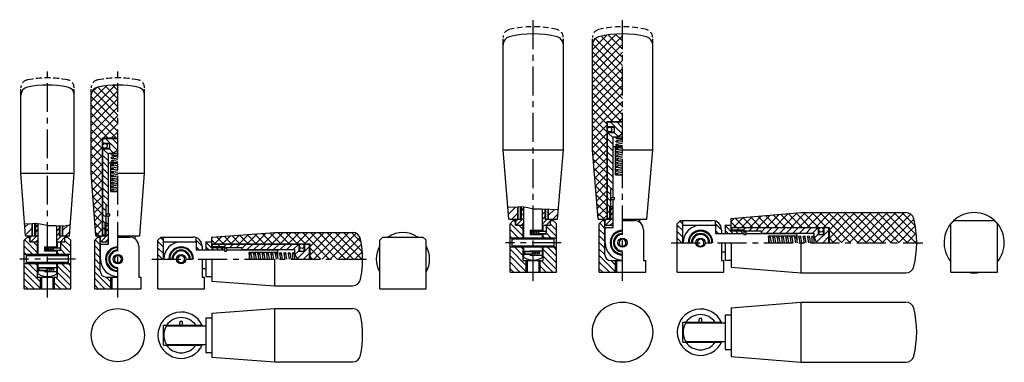
# Model space of a CAD drawing. Extents: x -91 to 333, y 53 to 201.
import ezdxf

# ---------------------------------------------------------------- set-up
doc = ezdxf.new("R2010")
doc.units = 0
doc.header["$LTSCALE"] = 10
doc.linetypes.add('CENTER', pattern=[2, 1.25, -0.25, 0.25, -0.25])
doc.linetypes.add('HIDDEN', pattern=[0.375, 0.25, -0.125])
doc.layers.get('0').update_dxf_attribs({"linetype": 'CONTINUOUS'})

# ---------------------------------------------------------------- blocks, each defined once
blk = doc.blocks.new('*X0')
at = {"color": 0}
for p, q in [((-124.568915, 6.24584), (-123.172271, 7.642484)), ((-124.325085, 2.954136), (-121.397667, 5.881554)), ((-108.197667, 4.939418), (-105.94153, 7.195555)), ((-107.017555, 2.583997), (-105.160076, 4.441475))]:
    blk.add_line(p, q, dxfattribs=at)
blk = doc.blocks.new('*X1')
at = {"color": 0}
for p, q in [((-116.311098, 0.345586), (-116.935712, 0.9702)), ((-115.042566, -6.5798), (-118.711098, -2.911268)), ((-113.011098, -5.782841), (-118.537619, -0.256321)), ((-113.011098, -2.954414), (-114.885712, -1.0798)), ((-98.711098, -5.940706), (-103.011098, -1.640706)), ((-98.711098, -3.112279), (-101.211098, -0.612279)), ((-117.870993, -6.5798), (-118.711098, -5.739696)), ((-103.728858, -6.5798), (-104.411098, -5.89756)), ((-100.900431, -6.5798), (-103.011098, -4.469133)), ((-111.711098, -18.39655), (-118.711098, -11.39655)), ((-113.011098, -14.268123), (-116.69942, -10.5798)), ((-113.011098, -11.439696), (-113.870993, -10.5798)), ((-98.711098, -17.254414), (-104.411098, -11.554414)), ((-98.711098, -14.425987), (-102.557285, -10.5798)), ((-98.711098, -11.59756), (-99.728858, -10.5798)), ((-111.711098, -21.224977), (-118.711098, -14.224977)), ((-100.292566, -21.3298), (-105.292566, -16.3298)), ((-98.711098, -20.082841), (-104.411098, -14.382841)), ((-114.434702, -21.3298), (-118.711098, -17.053404)), ((-117.263129, -21.3298), (-118.711098, -19.881831)), ((-103.120993, -21.3298), (-105.711098, -18.739696))]:
    blk.add_line(p, q, dxfattribs=at)
blk = doc.blocks.new('*X2')
at = {"color": 0}
for p, q in [((-68.301101, 0.41885), (-68.852451, 0.9702)), ((-68.301101, -5.238004), (-70.701101, -2.838004)), ((-68.301101, -2.409577), (-70.49099, -0.219688)), ((-68.301101, -8.066431), (-70.701101, -5.666431)), ((-68.301101, -10.894858), (-70.701101, -8.494858)), ((-68.301101, -13.723285), (-70.701101, -11.323285)), ((-63.701101, -21.151712), (-70.701101, -14.151712)), ((-63.701101, -18.323285), (-65.694586, -16.3298)), ((-66.351441, -21.3298), (-70.701101, -16.98014)), ((-69.179868, -21.3298), (-70.701101, -19.808567))]:
    blk.add_line(p, q, dxfattribs=at)
blk = doc.blocks.new('*X3')
at = {"color": 0}
for p, q in [((-23.398538, 12.084829), (-25.798538, 14.484829)), ((-23.398538, 14.913256), (-24.642657, 16.157375)), ((-6.770331, 12.427186), (-9.53196, 15.188814)), ((-23.398538, 9.256402), (-25.798538, 11.656402)), ((-23.822057, 6.851495), (-25.798538, 8.827975)), ((-8.023068, 10.851495), (-9.298538, 12.126965))]:
    blk.add_line(p, q, dxfattribs=at)
blk = doc.blocks.new('*X4')
at = {"color": 0}
for p, q in [((-13.362732, 47.303858), (-18.505494, 52.44662)), ((-13.176098, 49.945651), (-15.677067, 52.44662)), ((-19.333921, 50.44662), (-19.676098, 50.788797)), ((-17.276098, 45.56037), (-19.662348, 47.94662)), ((-15.155883, 46.268581), (-16.833921, 47.94662)), ((-17.276098, 42.731942), (-19.676098, 45.131942)), ((-17.276098, 39.903515), (-19.676098, 42.303515)), ((-17.276098, 37.075088), (-19.676098, 39.475088)), ((-17.276098, 34.246661), (-19.676098, 36.646661)), ((-17.276098, 31.418234), (-19.676098, 33.818234)), ((-17.276098, 28.589807), (-19.676098, 30.989807)), ((-17.276098, 25.76138), (-19.676098, 28.16138)), ((-17.789765, 23.44662), (-19.676098, 25.332953)), ((-18.276098, 21.104525), (-19.676098, 22.504525)), ((-18.276098, 18.276098), (-19.676098, 19.676098)), ((-18.676098, 15.847671), (-19.676098, 16.847671)), ((-18.676098, 13.019244), (-19.676098, 14.019244)), ((-18.931901, 10.44662), (-19.676098, 11.190817))]:
    blk.add_line(p, q, dxfattribs=at)
blk = doc.blocks.new('*X5')
at = {"color": 0}
for p, q in [((-65.50549, 6.619402), (-64.40549, 7.719402)), ((-65.50549, 4.498081), (-64.40549, 5.598081)), ((-67.90549, 2.098081), (-67.322967, 2.680605)), ((-67.801646, 0.080605), (-64.40549, 3.476761)), ((-65.680326, 0.080605), (-64.40549, 1.355441))]:
    blk.add_line(p, q, dxfattribs=at)
blk = doc.blocks.new('*X6')
at = {"color": 0}
for p, q in [((-111.437034, 5.235585), (-110.337034, 6.335585)), ((-102.337034, 3.728983), (-101.237034, 4.828983)), ((-113.837034, 0.714264), (-113.031099, 1.5202)), ((-113.509778, -1.0798), (-110.337034, 2.092944)), ((-111.437034, 3.114264), (-110.337034, 4.214264)), ((-102.337034, 1.607663), (-101.237034, 2.707663)), ((-102.337034, -0.513658), (-100.303177, 1.5202)), ((-100.781856, -1.0798), (-98.837034, 0.865022)), ((-111.388458, -1.0798), (-110.337034, -0.028376))]:
    blk.add_line(p, q, dxfattribs=at)
blk = doc.blocks.new('*X7')
at = {"color": 0}
for p, q in [((-127.433771, -56.723093), (-124.553627, -53.842949)), ((-110.155378, -57.12237), (-107.789101, -54.756092)), ((-126.038944, -58.8638), (-123.355378, -56.180234)), ((-108.361275, -58.8638), (-106.063933, -56.566459))]:
    blk.add_line(p, q, dxfattribs=at)
blk = doc.blocks.new('*X8')
at = {"color": 0}
for p, q in [((-23.927931, 170.526434), (-13.531373, 180.922992)), ((-23.927931, 174.061967), (-17.321155, 180.668743)), ((-23.927931, 166.9909), (-12.427931, 178.4909)), ((-23.740527, 177.784906), (-21.557847, 179.967585)), ((-12.427931, 167.991423), (-23.212248, 178.77574)), ((-12.427931, 171.526957), (-21.008732, 180.107758)), ((-12.427931, 175.062491), (-17.959464, 180.594024)), ((-12.427931, 178.598025), (-14.708441, 180.878535)), ((-12.427931, 164.455889), (-23.927931, 175.955889)), ((-23.927931, 163.455366), (-12.427931, 174.955366)), ((-12.427931, 160.920355), (-23.927931, 172.420355)), ((-23.927931, 159.919832), (-12.427931, 171.419832)), ((-13.179683, 158.136573), (-23.927931, 168.884821)), ((-23.927931, 156.384298), (-12.427931, 167.884298)), ((-16.715217, 158.136573), (-23.927931, 165.349287)), ((-19.027931, 156.913754), (-23.927931, 161.813754)), ((-18.640122, 158.136573), (-12.427931, 164.348764)), ((-19.027931, 153.37822), (-23.927931, 158.27822)), ((-23.927931, 152.848764), (-19.027931, 157.748764)), ((-15.104589, 158.136573), (-12.427931, 160.81323)), ((-19.027931, 149.842686), (-23.927931, 154.742686)), ((-23.927931, 149.31323), (-19.027931, 154.21323)), ((-19.027931, 146.307152), (-23.927931, 151.207152)), ((-23.927931, 145.777696), (-19.027931, 150.677696)), ((-19.027931, 142.771618), (-23.927931, 147.671618)), ((-23.880041, 142.290053), (-19.027931, 147.142162)), ((-19.027931, 139.236084), (-23.927931, 144.136084)), ((-19.027931, 135.70055), (-23.741049, 140.413668)), ((-23.636211, 138.998349), (-19.027931, 143.606628)), ((-19.027931, 132.165016), (-23.458207, 136.595292)), ((-23.392381, 135.706645), (-19.027931, 140.071095)), ((-23.148551, 132.414941), (-19.027931, 136.535561)), ((-19.027931, 128.629482), (-23.175364, 132.776915)), ((-22.904721, 129.123237), (-19.027931, 133.000027)), ((-19.027931, 125.093948), (-22.892521, 128.958538)), ((-22.660891, 125.831533), (-19.027931, 129.464493)), ((-19.027931, 121.558415), (-22.609679, 125.140162)), ((-22.417061, 122.539829), (-19.027931, 125.928959)), ((-19.027931, 118.022881), (-22.326836, 121.321785)), ((-22.173231, 119.248125), (-19.027931, 122.393425)), ((-21.929401, 115.956421), (-19.027931, 118.857891)), ((-20.477157, 115.936573), (-22.043993, 117.503409))]:
    blk.add_line(p, q, dxfattribs=at)
blk = doc.blocks.new('*X9')
at = {"color": 0}
for p, q in [((-8.376309, 133.045047), (-7.894474, 133.526883)), ((-6.747504, 130.491191), (-8.376309, 132.119996)), ((-7.394631, 130.491191), (-4.076097, 133.809725)), ((-3.21197, 130.491191), (-6.361235, 133.640456)), ((-3.859097, 130.491191), (-0.25772, 134.092568)), ((0.323563, 130.491191), (-3.069531, 133.884286)), ((-0.323563, 130.491191), (3.560656, 134.375411)), ((3.859097, 130.491191), (0.222173, 134.128116)), ((3.21197, 130.491191), (7.379033, 134.658253)), ((7.394631, 130.491191), (3.513877, 134.371946)), ((6.747504, 130.491191), (11.197409, 134.941096)), ((10.930165, 130.491191), (6.805581, 134.615775)), ((14.465699, 130.491191), (10.097285, 134.859605)), ((10.283038, 130.491191), (15.015786, 135.223939)), ((18.001233, 130.491191), (13.388989, 135.103435)), ((13.818572, 130.491191), (18.818572, 135.491191)), ((21.536767, 130.491191), (16.680693, 135.347265)), ((17.354106, 130.491191), (22.354106, 135.491191)), ((25.072301, 130.491191), (20.072301, 135.491191)), ((20.88964, 130.491191), (25.88964, 135.491191)), ((28.507835, 130.591191), (23.607835, 135.491191)), ((24.425174, 130.491191), (29.425174, 135.491191)), ((32.043369, 130.591191), (27.143369, 135.491191)), ((27.960708, 130.491191), (32.960708, 135.491191)), ((42.178903, 123.991191), (30.678903, 135.491191)), ((31.596242, 130.591191), (36.496242, 135.491191)), ((33.823691, 129.283106), (40.031776, 135.491191)), ((33.823691, 125.747573), (43.56731, 135.491191)), ((45.714436, 123.991191), (34.214436, 135.491191)), ((35.602843, 123.991191), (47.102843, 135.491191)), ((49.24997, 123.991191), (37.74997, 135.491191)), ((39.138377, 123.991191), (50.638377, 135.491191)), ((52.785504, 123.991191), (41.285504, 135.491191)), ((42.673911, 123.991191), (53.838091, 135.155371)), ((56.321038, 123.991191), (44.821038, 135.491191)), ((46.209445, 123.991191), (55.567776, 133.349522)), ((56.497692, 127.350072), (48.356572, 135.491191)), ((56.012111, 131.371186), (51.892106, 135.491191)), ((38.643369, 123.991191), (33.823691, 128.810869)), ((49.744979, 123.991191), (56.162069, 130.408281)), ((35.107835, 123.991191), (33.823691, 125.275335)), ((53.280513, 123.991191), (56.507412, 127.21809))]:
    blk.add_line(p, q, dxfattribs=at)
blk = doc.blocks.new('*X10')
at = {"color": 0}
for p, q in [((171.950793, 203.770598), (182.180183, 213.999988)), ((171.950793, 207.306132), (178.20401, 213.559349)), ((171.950793, 200.235064), (184.950793, 213.235064)), ((184.950793, 203.957937), (175.799218, 213.109511)), ((184.950793, 207.493471), (178.795666, 213.648598)), ((184.950793, 211.029004), (181.992282, 213.987515)), ((171.950793, 196.69953), (184.950793, 209.69953)), ((184.950793, 196.886869), (171.97659, 209.861072)), ((172.665481, 211.556354), (173.331351, 212.222224)), ((184.950793, 200.422403), (173.230598, 212.142597)), ((184.950793, 193.351335), (171.950793, 206.351335)), ((171.950793, 193.163996), (184.950793, 206.163996)), ((184.950793, 189.815801), (171.950793, 202.815801)), ((171.950793, 189.628463), (184.950793, 202.628463)), ((184.950793, 186.280267), (171.950793, 199.280267)), ((171.950793, 186.092929), (184.950793, 199.092929)), ((184.950793, 182.744733), (171.950793, 195.744733)), ((171.950793, 182.557395), (184.950793, 195.557395)), ((184.950793, 179.209199), (171.950793, 192.209199)), ((171.950793, 179.021861), (184.950793, 192.021861)), ((184.335636, 176.288822), (171.950793, 188.673665)), ((171.950793, 175.486327), (184.950793, 188.486327)), ((180.800102, 176.288822), (171.950793, 185.138131)), ((171.950793, 171.950793), (184.950793, 184.950793)), ((178.350793, 175.202598), (171.950793, 181.602598)), ((179.824356, 176.288822), (184.950793, 181.415259)), ((178.350793, 171.667064), (171.950793, 178.067064)), ((171.950793, 168.415259), (178.350793, 174.815259)), ((178.350793, 168.13153), (171.950793, 174.53153)), ((183.35989, 176.288822), (184.950793, 177.879725)), ((171.950793, 164.879725), (178.350793, 171.279725)), ((178.350793, 164.595996), (171.950793, 170.995996)), ((178.350793, 161.060462), (171.950793, 167.460462)), ((172.161918, 161.555317), (178.350793, 167.744191)), ((178.350793, 157.524928), (171.965692, 163.910029)), ((172.433883, 158.291747), (178.350793, 164.208657)), ((178.350793, 153.989394), (172.287105, 160.053082)), ((172.705847, 155.028177), (178.350793, 160.673123)), ((172.977811, 151.764607), (178.350793, 157.13759)), ((178.350793, 150.45386), (172.608517, 156.196136)), ((173.249775, 148.501038), (178.350793, 153.602056)), ((178.350793, 146.918326), (172.929929, 152.33919)), ((173.521739, 145.237468), (178.350793, 150.066522)), ((178.350793, 143.382792), (173.251341, 148.482244)), ((178.350793, 139.847259), (173.572753, 144.625298)), ((173.793703, 141.973898), (178.350793, 146.530988)), ((178.350793, 136.311725), (173.894166, 140.768352)), ((174.065667, 138.710328), (178.350793, 142.995454)), ((177.038162, 134.088822), (174.215578, 136.911406)), ((174.337632, 135.446759), (178.350793, 139.45992)), ((176.515229, 134.088822), (178.350793, 135.924386))]:
    blk.add_line(p, q, dxfattribs=at)
blk = doc.blocks.new('*X11')
at = {"color": 0}
for p, q in [((196.367217, 161.011878), (197.827901, 162.472562)), ((197.341711, 158.450838), (201.684847, 162.793974)), ((202.17362, 158.450838), (198.126974, 162.497484)), ((200.877245, 158.450838), (205.541793, 163.115386)), ((205.709154, 158.450838), (201.390544, 162.769449)), ((204.412779, 158.450838), (209.398739, 163.436798)), ((209.244688, 158.450838), (204.654113, 163.041413)), ((212.780222, 158.450838), (207.917683, 163.313377)), ((207.948313, 158.450838), (213.255685, 163.75821)), ((216.315756, 158.450838), (211.181253, 163.585341)), ((211.483847, 158.450838), (217.112631, 164.079623)), ((219.85129, 158.450838), (214.444823, 163.857305)), ((215.019381, 158.450838), (220.969577, 164.401035)), ((223.386824, 158.450838), (217.708392, 164.129269)), ((218.554914, 158.450838), (224.826523, 164.722447)), ((226.922358, 158.450838), (220.971962, 164.401234)), ((222.090448, 158.450838), (228.490448, 164.850838)), ((230.457892, 158.450838), (224.235532, 164.673198)), ((225.625982, 158.450838), (232.025982, 164.850838)), ((233.993425, 158.450838), (227.593425, 164.850838)), ((229.161516, 158.450838), (235.561516, 164.850838)), ((237.528959, 158.450838), (231.128959, 164.850838)), ((232.69705, 158.450838), (239.09705, 164.850838)), ((247.664493, 151.850838), (234.664493, 164.850838)), ((236.232584, 158.450838), (242.632584, 164.850838)), ((251.200027, 151.850838), (238.200027, 164.850838)), ((238.567217, 157.249937), (246.168118, 164.850838)), ((238.567217, 153.714403), (249.703652, 164.850838)), ((240.239186, 151.850838), (253.239186, 164.850838)), ((254.735561, 151.850838), (241.735561, 164.850838)), ((243.77472, 151.850838), (256.77472, 164.850838)), ((258.271095, 151.850838), (245.271095, 164.850838)), ((247.310254, 151.850838), (260.310254, 164.850838)), ((261.806629, 151.850838), (248.806629, 164.850838)), ((250.845787, 151.850838), (263.845787, 164.850838)), ((265.342163, 151.850838), (252.342163, 164.850838)), ((254.381321, 151.850838), (267.381321, 164.850838)), ((268.877697, 151.850838), (255.877697, 164.850838)), ((257.916855, 151.850838), (270.916855, 164.850838)), ((272.413231, 151.850838), (259.413231, 164.850838)), ((261.452389, 151.850838), (273.779147, 164.177596)), ((275.948765, 151.850838), (262.948765, 164.850838)), ((264.987923, 151.850838), (275.155171, 162.018086)), ((276.245799, 155.089337), (266.484298, 164.850838)), ((275.752232, 159.118439), (270.019832, 164.850838)), ((198.638086, 158.450838), (196.367217, 160.721707)), ((244.128959, 151.850838), (238.567217, 157.41258)), ((268.523457, 151.850838), (275.757875, 159.085256)), ((240.593425, 151.850838), (238.567217, 153.877047)), ((272.058991, 151.850838), (276.171272, 155.963119)), ((275.594525, 151.850838), (276.360435, 152.616748))]:
    blk.add_line(p, q, dxfattribs=at)

msp = doc.modelspace()

# ---------------------------------------------------------------- linework, layer by layer
at = {"linetype": 'CENTER'}
for p, q in [((130.189154, 88.154411), (130.189154, 200.879239)), ((168.6912, 88.154411), (168.6912, 200.879239)), ((-79.190656, 81.050411), (-79.190656, 179.669675)), ((-48.868158, 81.050411), (-48.868158, 179.669675)), ((142.189154, 104.6402), (118.189154, 104.6402)), ((189.687347, 104.6402), (298.214703, 104.6402)), ((-67.190656, 97.5362), (-91.190656, 97.5362)), ((-34.204565, 97.5362), (58.926499, 97.5362))]:
    msp.add_line(p, q, dxfattribs=at)
at = {"linetype": 'HIDDEN'}
for p, q in [((117.189154, 190.088289), (117.189154, 193.188289)), ((143.189154, 190.08829), (143.189154, 193.188289)), ((155.6912, 190.088289), (155.6912, 193.188289)), ((181.6912, 190.088289), (181.6912, 193.188289)), ((-90.690656, 168.354617), (-90.690656, 171.454617)), ((-67.690656, 168.354617), (-67.690656, 171.454617)), ((-60.368158, 168.354617), (-60.368158, 171.454617)), ((-37.368158, 168.354617), (-37.368158, 171.454617))]:
    msp.add_line(p, q, dxfattribs=at)
for p, q in [((117.189154, 144.7402), (117.189154, 190.088289)), ((143.189154, 144.7402), (143.189154, 190.088289)), ((155.6912, 144.7402), (155.6912, 190.088289)), ((181.6912, 144.7402), (181.6912, 190.088289)), ((-90.690656, 134.6362), (-90.690656, 168.354617)), ((-67.690656, 134.6362), (-67.690656, 168.354617)), ((-60.368158, 134.6362), (-60.368158, 168.354617)), ((-37.368158, 134.6362), (-37.368158, 168.354617)), ((162.0912, 156.9402), (168.6912, 156.9402)), ((162.0912, 114.7402), (162.0912, 156.9402)), ((162.1912, 156.2402), (162.6912, 156.7402)), ((162.1912, 154.7402), (162.1912, 156.2402)), ((162.1912, 154.7402), (165.1912, 154.7402)), ((162.6912, 156.7402), (168.6912, 156.7402)), ((163.0912, 154.4902), (165.1912, 154.4902)), ((165.1912, 152.2402), (165.1912, 154.7402)), ((-55.468158, 107.6362), (-55.468158, 149.8362)), ((-55.468158, 149.8362), (-48.868158, 149.8362)), ((-55.368158, 149.1362), (-54.868158, 149.6362)), ((-55.368158, 147.6362), (-55.368158, 149.1362)), ((-54.868158, 149.6362), (-48.868158, 149.6362)), ((162.1912, 152.2402), (165.1912, 152.2402)), ((162.1912, 114.7402), (162.1912, 152.2402)), ((163.0912, 152.4902), (165.1912, 152.4902)), ((164.5912, 127.7402), (164.5912, 150.3402)), ((164.5912, 150.3402), (168.6912, 150.3402)), ((166.134078, 148.770371), (168.6912, 149.171337)), ((166.196042, 149.5402), (168.6912, 149.5402)), ((166.326967, 150.3402), (168.6912, 151.705191)), ((-55.368158, 147.6362), (-52.368158, 147.6362)), ((-55.368158, 107.6362), (-55.368158, 145.1362)), ((-55.368158, 145.1362), (-52.368158, 145.1362)), ((-54.468158, 147.3862), (-52.368158, 147.3862)), ((-54.468158, 145.3862), (-52.368158, 145.3862)), ((-52.368158, 145.1362), (-52.368158, 147.6362)), ((-51.232392, 143.2362), (-48.868158, 144.601191)), ((119.689154, 114.7402), (117.189154, 144.7402)), ((117.189154, 144.7402), (143.189154, 144.7402)), ((140.689154, 114.7402), (143.189154, 144.7402)), ((158.1912, 114.7402), (155.6912, 144.7402)), ((164.6912, 124.1402), (164.6912, 146.1902)), ((164.6912, 146.1902), (168.6912, 146.1902)), ((165.6912, 133.8902), (165.6912, 146.1902)), ((166.134078, 147.205371), (168.6912, 147.606337)), ((166.134078, 145.640371), (168.6912, 146.041337)), ((166.134078, 144.075371), (168.6912, 144.476337)), ((166.258006, 147.980028), (168.6912, 148.361562)), ((166.258006, 146.415028), (168.6912, 146.796562)), ((166.258006, 144.850028), (168.6912, 145.231562)), ((168.6912, 144.7402), (181.6912, 144.7402)), ((179.1912, 114.7402), (181.6912, 144.7402)), ((-52.968158, 143.2362), (-48.868158, 143.2362)), ((-52.968158, 120.6362), (-52.968158, 143.2362)), ((-51.42528, 141.666371), (-48.868158, 142.067337)), ((-51.42528, 140.101371), (-48.868158, 140.502337)), ((-51.363316, 142.4362), (-48.868158, 142.4362)), ((-51.301352, 140.876028), (-48.868158, 141.257562)), ((166.134078, 142.510371), (168.6912, 142.911337)), ((166.134078, 140.945371), (168.6912, 141.346337)), ((166.258006, 143.285028), (168.6912, 143.666562)), ((166.258006, 141.720028), (168.6912, 142.101562)), ((166.258006, 140.155028), (168.6912, 140.536562)), ((-52.868158, 139.0862), (-48.868158, 139.0862)), ((-52.868158, 117.0362), (-52.868158, 139.0862)), ((-51.868158, 126.7862), (-51.868158, 139.0862)), ((-51.42528, 138.536371), (-48.868158, 138.937337)), ((-51.42528, 136.971371), (-48.868158, 137.372337)), ((-51.301352, 139.311028), (-48.868158, 139.692562)), ((-51.301352, 137.746028), (-48.868158, 138.127562)), ((-51.301352, 136.181028), (-48.868158, 136.562562)), ((166.134078, 139.380371), (168.6912, 139.781337)), ((166.134078, 137.815371), (168.6912, 138.216337)), ((166.134078, 136.250371), (168.6912, 136.651337)), ((166.258006, 138.590028), (168.6912, 138.971562)), ((166.258006, 137.025028), (168.6912, 137.406562)), ((166.258006, 135.460028), (168.6912, 135.841562)), ((-88.690656, 107.6362), (-90.690656, 134.6362)), ((-90.690656, 134.6362), (-67.690656, 134.6362)), ((-69.690656, 107.6362), (-67.690656, 134.6362)), ((-58.368158, 107.6362), (-60.368158, 134.6362)), ((-51.42528, 135.406371), (-48.868158, 135.807337)), ((-51.42528, 133.841371), (-48.868158, 134.242337)), ((-51.42528, 132.276371), (-48.868158, 132.677337)), ((-51.301352, 134.616028), (-48.868158, 134.997562)), ((-51.301352, 133.051028), (-48.868158, 133.432562)), ((-51.301352, 131.486028), (-48.868158, 131.867562)), ((-48.868158, 134.6362), (-37.368158, 134.6362)), ((-39.368158, 107.6362), (-37.368158, 134.6362)), ((165.6912, 133.8902), (168.6912, 133.8902)), ((166.134078, 134.685371), (168.6912, 135.086337)), ((166.258006, 133.895028), (168.6912, 134.276562)), ((-51.42528, 130.711371), (-48.868158, 131.112337)), ((-51.42528, 129.146371), (-48.868158, 129.547337)), ((-51.42528, 127.581371), (-48.868158, 127.982337)), ((-51.301352, 129.921028), (-48.868158, 130.302562)), ((-51.301352, 128.356028), (-48.868158, 128.737562)), ((163.5912, 127.7402), (164.6912, 127.7402)), ((163.5912, 114.7402), (163.5912, 127.7402)), ((-51.868158, 126.7862), (-48.868158, 126.7862)), ((-51.301352, 126.791028), (-48.868158, 127.172562)), ((163.7912, 123.3402), (163.7912, 124.1402)), ((163.7912, 124.1402), (165.1912, 124.1402)), ((163.7912, 123.3402), (165.1912, 123.3402)), ((164.6912, 111.1402), (164.6912, 123.3402)), ((165.1912, 123.3402), (165.1912, 124.1402)), ((-53.968158, 107.6362), (-53.968158, 120.6362)), ((-53.968158, 120.6362), (-52.868158, 120.6362)), ((122.336035, 119.75508), (119.249741, 120.013158)), ((125.127625, 120.058865), (122.336035, 119.75508)), ((123.589154, 114.7402), (123.589154, 119.891446)), ((123.689154, 114.7402), (123.689154, 119.902328)), ((124.689154, 114.7402), (124.689154, 120.01115)), ((125.089154, 114.7402), (125.089154, 120.052174)), ((127.894633, 119.649429), (125.127625, 120.058865)), ((126.189154, 106.6402), (126.189154, 119.90179)), ((130.34738, 119.038316), (127.894633, 119.649429)), ((133.719913, 119.084234), (130.34738, 119.038316)), ((141.02469, 118.766635), (133.719913, 119.084234)), ((134.189154, 109.5902), (134.189154, 119.063833)), ((135.289154, 114.7402), (135.289154, 119.016007)), ((135.689154, 114.7402), (135.689154, 118.998615)), ((136.689154, 114.7402), (136.689154, 118.955137)), ((136.789154, 114.7402), (136.789154, 118.950789)), ((163.1912, 120.2402), (164.6912, 120.2402)), ((163.1912, 114.7402), (163.1912, 120.2402)), ((-53.768158, 117.0362), (-52.368158, 117.0362)), ((-53.768158, 116.2362), (-53.768158, 117.0362)), ((-53.768158, 116.2362), (-52.368158, 116.2362)), ((-52.868158, 104.0362), (-52.868158, 116.2362)), ((-52.368158, 116.2362), (-52.368158, 117.0362)), ((119.689154, 114.7402), (125.089154, 114.7402)), ((122.689154, 112.1402), (122.689154, 114.7402)), ((135.289154, 114.7402), (140.689154, 114.7402)), ((137.689154, 112.1402), (137.689154, 114.7402)), ((158.1912, 114.7402), (163.5912, 114.7402)), ((161.1912, 112.1402), (161.1912, 114.7402)), ((168.6912, 114.7402), (179.1912, 114.7402)), ((172.6912, 114.1902), (172.6912, 114.7402)), ((176.1912, 113.335139), (176.1912, 114.7402)), ((215.515603, 115.1402), (245.515603, 117.6402)), ((215.515603, 109.7402), (215.515603, 115.1402)), ((245.515603, 117.6402), (290.863692, 117.6402)), ((-87.043775, 112.65108), (-89.074708, 112.820908)), ((-84.252185, 112.954865), (-87.043775, 112.65108)), ((-85.790656, 107.6362), (-85.790656, 112.787446)), ((-85.690656, 107.6362), (-85.690656, 112.798328)), ((-84.690656, 107.6362), (-84.690656, 112.90715)), ((-84.290656, 107.6362), (-84.290656, 112.948174)), ((-81.485177, 112.545429), (-84.252185, 112.954865)), ((-83.190656, 99.5362), (-83.190656, 112.79779)), ((-79.03243, 111.934316), (-81.485177, 112.545429)), ((-75.659897, 111.980234), (-79.03243, 111.934316)), ((-72.310361, 111.834602), (-75.659897, 111.980234)), ((-75.190656, 102.4862), (-75.190656, 111.959833)), ((-74.090656, 107.6362), (-74.090656, 111.912007)), ((-73.690656, 107.6362), (-73.690656, 111.894615)), ((-72.690656, 107.6362), (-72.690656, 111.851137)), ((-72.590656, 107.6362), (-72.590656, 111.846789)), ((-72.310361, 111.834602), (-69.333555, 112.457064)), ((-54.368158, 107.6362), (-54.368158, 113.1362)), ((-54.368158, 113.1362), (-52.868158, 113.1362)), ((120.189154, 112.7902), (121.589154, 114.1902)), ((120.189154, 91.8902), (120.189154, 112.7902)), ((121.589154, 114.1902), (122.689154, 114.1902)), ((122.589154, 112.1402), (122.589154, 114.1902)), ((122.589154, 112.1402), (126.189154, 112.1402)), ((125.889154, 106.6402), (125.889154, 112.1402)), ((134.189154, 112.1402), (137.689154, 112.1402)), ((134.489154, 109.5902), (134.489154, 112.1402)), ((135.889154, 108.479031), (135.889154, 112.1402)), ((137.689154, 114.1902), (138.789154, 114.1902)), ((140.189154, 112.7902), (138.789154, 114.1902)), ((140.189154, 91.8902), (140.189154, 112.7902)), ((158.6912, 112.7902), (160.0912, 114.1902)), ((158.6912, 91.8902), (158.6912, 112.7902)), ((160.0912, 114.1902), (161.1912, 114.1902)), ((161.0912, 99.3902), (161.0912, 114.1902)), ((161.0912, 112.1402), (164.6912, 112.1402)), ((161.1912, 104.6402), (161.1912, 111.1402)), ((161.1912, 111.1402), (164.6912, 111.1402)), ((168.6912, 114.1902), (173.719489, 114.1902)), ((192.315603, 112.7902), (193.715603, 114.1902)), ((192.315603, 91.8902), (192.315603, 112.7902)), ((193.715603, 114.1902), (207.343892, 114.1902)), ((194.715603, 104.6402), (194.715603, 114.1902)), ((194.715603, 112.1402), (208.815603, 112.1402)), ((208.582181, 113.993704), (208.582181, 112.1402)), ((208.815603, 112.1402), (208.815603, 108.6402)), ((212.915603, 112.1402), (212.915603, 108.6402)), ((212.915603, 112.1402), (215.515603, 112.1402)), ((215.515603, 111.2402), (257.715603, 111.2402)), ((215.515603, 111.1402), (253.015603, 111.1402)), ((253.015603, 111.1402), (253.015603, 108.1402)), ((255.515603, 111.1402), (255.515603, 108.1402)), ((255.515603, 111.1402), (257.015603, 111.1402)), ((257.015603, 111.1402), (257.515603, 110.6402)), ((257.515603, 110.6402), (257.515603, 104.6402)), ((257.715603, 111.2402), (257.715603, 104.6402)), ((310.28728, 112.7902), (311.68728, 114.1902)), ((310.28728, 91.8902), (310.28728, 112.7902)), ((311.68728, 114.1902), (328.88728, 114.1902)), ((330.28728, 112.7902), (328.88728, 114.1902)), ((330.28728, 91.8902), (330.28728, 112.7902)), ((-89.190656, 105.6862), (-87.790656, 107.0862)), ((-88.690656, 107.6362), (-84.290656, 107.6362)), ((-87.790656, 107.0862), (-86.690656, 107.0862)), ((-86.790656, 105.0362), (-86.790656, 107.0862)), ((-86.690656, 105.0362), (-86.690656, 107.6362)), ((-74.090656, 107.6362), (-69.690656, 107.6362)), ((-71.690656, 105.0362), (-71.690656, 107.6362)), ((-71.690656, 107.0862), (-70.590656, 107.0862)), ((-69.190656, 105.6862), (-70.590656, 107.0862)), ((-58.868158, 105.6862), (-57.468158, 107.0862)), ((-58.368158, 107.6362), (-53.968158, 107.6362)), ((-57.468158, 107.0862), (-56.368158, 107.0862)), ((-56.468158, 92.2862), (-56.468158, 107.0862)), ((-56.368158, 105.0362), (-56.368158, 107.6362)), ((-48.868158, 107.6362), (-39.368158, 107.6362)), ((-48.868158, 107.0862), (-43.839869, 107.0862)), ((-44.868158, 107.0862), (-44.868158, 107.6362)), ((-41.368158, 106.231139), (-41.368158, 107.6362)), ((-31.576309, 105.6862), (-30.176309, 107.0862)), ((-30.176309, 107.0862), (-16.54802, 107.0862)), ((-29.176309, 97.5362), (-29.176309, 107.0862)), ((-15.309731, 106.889704), (-15.309731, 105.0362)), ((-8.376309, 107.0362), (18.623691, 109.0362)), ((-8.376309, 102.6362), (-8.376309, 107.0362)), ((18.623691, 109.0362), (52.342108, 109.0362)), ((64.018446, 105.6862), (65.418446, 107.0862)), ((65.418446, 107.0862), (82.618446, 107.0862)), ((84.018446, 105.6862), (82.618446, 107.0862)), ((140.189154, 106.6402), (120.189154, 106.6402)), ((121.189154, 102.6402), (121.189154, 106.6402)), ((139.189154, 106.1402), (121.189154, 106.1402)), ((128.889154, 109.9902), (128.889154, 108.1902)), ((128.889154, 109.9902), (134.189154, 109.9902)), ((128.889154, 108.1902), (134.189154, 108.1902)), ((129.421004, 108.1902), (129.471566, 109.0902)), ((130.421004, 108.1902), (130.471566, 109.0902)), ((131.421004, 108.1902), (131.471566, 109.0902)), ((132.421004, 108.1902), (132.471566, 109.0902)), ((132.971566, 109.5902), (135.771566, 109.5902)), ((132.971566, 108.5902), (135.771566, 108.5902)), ((133.421004, 108.1902), (133.443476, 108.5902)), ((134.189154, 106.6402), (134.189154, 108.5902)), ((134.489154, 106.6402), (134.489154, 108.5902)), ((134.489154, 108.479031), (135.889154, 108.479031)), ((135.771566, 108.5902), (135.771566, 109.5902)), ((139.189154, 102.6402), (139.189154, 106.6402)), ((177.719489, 110.1902), (177.719489, 96.8902)), ((208.815603, 108.6402), (221.015603, 108.6402)), ((211.343892, 110.1902), (211.343892, 108.6402)), ((215.515603, 110.1402), (221.015603, 110.1402)), ((215.515603, 109.7402), (228.515603, 109.7402)), ((221.015603, 110.1402), (221.015603, 108.6402)), ((221.015603, 109.5402), (221.015603, 108.1402)), ((221.015603, 109.5402), (221.815603, 109.5402)), ((221.015603, 108.1402), (221.815603, 108.1402)), ((221.815603, 109.5402), (221.815603, 108.1402)), ((221.815603, 108.6402), (243.865603, 108.6402)), ((228.515603, 109.7402), (228.515603, 108.6402)), ((228.515603, 108.7402), (251.115603, 108.7402)), ((231.565603, 107.6402), (243.865603, 107.6402)), ((231.565603, 107.6402), (231.565603, 104.6402)), ((231.570431, 107.073394), (231.951965, 104.6402)), ((232.360774, 107.197322), (232.76174, 104.6402)), ((233.445431, 107.073394), (233.826965, 104.6402)), ((234.235774, 107.197322), (234.63674, 104.6402)), ((235.320431, 107.073394), (235.701965, 104.6402)), ((236.110774, 107.197322), (236.51174, 104.6402)), ((237.195431, 107.073394), (237.576965, 104.6402)), ((237.985774, 107.197322), (238.38674, 104.6402)), ((239.070431, 107.073394), (239.451965, 104.6402)), ((239.860774, 107.197322), (240.26174, 104.6402)), ((240.945431, 107.073394), (241.326965, 104.6402)), ((241.735774, 107.197322), (242.13674, 104.6402)), ((242.820431, 107.073394), (243.201965, 104.6402)), ((243.610774, 107.197322), (244.01174, 104.6402)), ((243.865603, 108.6402), (243.865603, 105.572178)), ((244.695431, 107.073394), (245.076965, 104.6402)), ((245.485774, 107.197322), (245.88674, 104.6402)), ((246.570431, 107.073394), (246.951965, 104.6402)), ((247.360774, 107.197322), (247.76174, 104.6402)), ((248.445431, 107.073394), (248.826965, 104.6402)), ((249.235774, 107.197322), (249.63674, 104.6402)), ((250.315603, 107.135358), (250.315603, 104.6402)), ((251.115603, 108.7402), (251.115603, 104.6402)), ((251.115603, 107.004433), (252.480594, 104.6402)), ((253.015603, 108.1402), (255.515603, 108.1402)), ((253.265603, 110.2402), (253.265603, 108.1402)), ((255.265603, 110.2402), (255.265603, 108.1402)), ((-89.190656, 84.7862), (-89.190656, 105.6862)), ((-86.790656, 105.0362), (-83.190656, 105.0362)), ((-83.490656, 99.5362), (-83.490656, 105.0362)), ((-80.490656, 102.8862), (-75.190656, 102.8862)), ((-80.490656, 102.8862), (-80.490656, 101.0862)), ((-79.958806, 101.0862), (-79.908244, 101.9862)), ((-78.958806, 101.0862), (-78.908244, 101.9862)), ((-77.958806, 101.0862), (-77.908244, 101.9862)), ((-76.958806, 101.0862), (-76.908244, 101.9862)), ((-76.408244, 102.4862), (-73.608244, 102.4862)), ((-75.190656, 105.0362), (-71.690656, 105.0362)), ((-74.890656, 102.4862), (-74.890656, 105.0362)), ((-73.608244, 101.4862), (-73.608244, 102.4862)), ((-73.490656, 101.375031), (-73.490656, 105.0362)), ((-69.190656, 84.7862), (-69.190656, 105.6862)), ((-58.868158, 84.7862), (-58.868158, 105.6862)), ((-56.468158, 105.0362), (-52.868158, 105.0362)), ((-56.368158, 104.0362), (-52.868158, 104.0362)), ((-56.368158, 97.5362), (-56.368158, 104.0362)), ((-39.839869, 103.0862), (-39.839869, 89.7862)), ((-31.576309, 84.7862), (-31.576309, 105.6862)), ((-29.176309, 105.0362), (-15.076309, 105.0362)), ((-15.076309, 105.0362), (-15.076309, 101.5362)), ((-12.54802, 103.0862), (-12.54802, 101.5362)), ((-10.976309, 105.0362), (-8.376309, 105.0362)), ((-10.976309, 105.0362), (-10.976309, 101.5362)), ((-8.376309, 104.1362), (33.823691, 104.1362)), ((-8.376309, 104.0362), (29.123691, 104.0362)), ((-8.376309, 103.0362), (-2.876309, 103.0362)), ((-8.376309, 102.6362), (4.623691, 102.6362)), ((-2.876309, 103.0362), (-2.876309, 101.5362)), ((-2.876309, 102.4362), (-2.076309, 102.4362)), ((-2.876309, 102.4362), (-2.876309, 101.0362)), ((-2.076309, 102.4362), (-2.076309, 101.0362)), ((4.623691, 102.6362), (4.623691, 101.5362)), ((29.123691, 104.0362), (29.123691, 101.0362)), ((29.373691, 103.1362), (29.373691, 101.0362)), ((31.373691, 103.1362), (31.373691, 101.0362)), ((31.623691, 104.0362), (33.123691, 104.0362)), ((31.623691, 104.0362), (31.623691, 101.0362)), ((33.123691, 104.0362), (33.623691, 103.5362)), ((33.623691, 103.5362), (33.623691, 97.5362)), ((33.823691, 104.1362), (33.823691, 97.5362)), ((64.018446, 84.7862), (64.018446, 105.6862)), ((84.018446, 84.7862), (84.018446, 105.6862)), ((140.189154, 102.6402), (120.189154, 102.6402)), ((139.189154, 103.1402), (121.189154, 103.1402)), ((125.889154, 96.8902), (125.889154, 102.6402)), ((126.189154, 98.295911), (126.189154, 102.6402)), ((134.189154, 98.295911), (134.189154, 102.6402)), ((134.489154, 96.8902), (134.489154, 102.6402)), ((167.526141, 103.695405), (167.137788, 103.380473)), ((167.728452, 103.489932), (167.407536, 103.10651)), ((201.150544, 103.695405), (200.762191, 103.380473)), ((201.352854, 103.489932), (201.031938, 103.10651)), ((211.343892, 104.6402), (211.343892, 96.8902)), ((212.915603, 104.6402), (212.915603, 97.1402)), ((215.515603, 104.6402), (215.515603, 94.1402)), ((245.515603, 104.6402), (245.515603, 91.6402)), ((-69.190656, 99.5362), (-89.190656, 99.5362)), ((-88.190656, 95.5362), (-88.190656, 99.5362)), ((-70.190656, 99.0362), (-88.190656, 99.0362)), ((-80.490656, 101.0862), (-75.190656, 101.0862)), ((-76.408244, 101.4862), (-73.608244, 101.4862)), ((-75.958806, 101.0862), (-75.936334, 101.4862)), ((-75.190656, 99.5362), (-75.190656, 101.4862)), ((-74.890656, 99.5362), (-74.890656, 101.4862)), ((-74.890656, 101.375031), (-73.490656, 101.375031)), ((-70.190656, 95.5362), (-70.190656, 99.5362)), ((-15.076309, 101.5362), (-2.876309, 101.5362)), ((-2.876309, 101.0362), (-2.076309, 101.0362)), ((-2.076309, 101.5362), (19.973691, 101.5362)), ((4.623691, 101.6362), (27.223691, 101.6362)), ((7.673691, 100.5362), (7.673691, 97.5362)), ((7.673691, 100.5362), (19.973691, 100.5362)), ((7.67852, 99.969394), (8.060053, 97.5362)), ((8.468862, 100.093322), (8.869829, 97.5362)), ((9.55352, 99.969394), (9.935053, 97.5362)), ((10.343862, 100.093322), (10.744829, 97.5362)), ((11.42852, 99.969394), (11.810053, 97.5362)), ((12.218862, 100.093322), (12.619829, 97.5362)), ((13.30352, 99.969394), (13.685053, 97.5362)), ((14.093862, 100.093322), (14.494829, 97.5362)), ((15.17852, 99.969394), (15.560053, 97.5362)), ((15.968862, 100.093322), (16.369829, 97.5362)), ((17.05352, 99.969394), (17.435053, 97.5362)), ((17.843862, 100.093322), (18.244829, 97.5362)), ((18.92852, 99.969394), (19.310053, 97.5362)), ((19.718862, 100.093322), (20.119829, 97.5362)), ((19.973691, 101.5362), (19.973691, 98.468178)), ((20.80352, 99.969394), (21.185053, 97.5362)), ((21.593862, 100.093322), (21.994829, 97.5362)), ((22.67852, 99.969394), (23.060053, 97.5362)), ((23.468862, 100.093322), (23.869829, 97.5362)), ((24.55352, 99.969394), (24.935053, 97.5362)), ((25.343862, 100.093322), (25.744829, 97.5362)), ((26.423691, 100.031358), (26.423691, 97.5362)), ((27.223691, 101.6362), (27.223691, 97.5362)), ((27.223691, 99.900433), (28.588682, 97.5362)), ((29.123691, 101.0362), (31.623691, 101.0362)), ((128.889154, 100.851351), (126.189154, 100.851351)), ((128.889154, 99.529049), (126.189154, 99.529049)), ((126.637197, 99.6902), (126.637197, 100.6902)), ((129.471566, 100.6902), (126.637197, 100.6902)), ((129.471566, 99.6902), (126.637197, 99.6902)), ((128.889154, 100.6902), (128.889154, 101.0902)), ((128.889154, 101.0902), (134.189154, 101.0902)), ((128.889154, 99.2902), (128.889154, 99.6902)), ((128.889154, 99.2902), (134.189154, 99.2902)), ((128.999655, 100.6902), (129.022127, 101.0902)), ((129.971566, 100.1902), (130.022127, 101.0902)), ((130.971566, 100.1902), (131.022127, 101.0902)), ((131.971566, 100.1902), (132.022127, 101.0902)), ((132.971566, 100.1902), (133.022127, 101.0902)), ((211.343892, 100.6402), (212.915603, 100.6402)), ((-69.190656, 95.5362), (-89.190656, 95.5362)), ((-70.190656, 96.0362), (-88.190656, 96.0362)), ((-83.490656, 89.7862), (-83.490656, 95.5362)), ((-83.190656, 91.191911), (-83.190656, 95.5362)), ((-80.490656, 93.747351), (-83.190656, 93.747351)), ((-79.908244, 93.5862), (-82.742613, 93.5862)), ((-82.742613, 92.5862), (-82.742613, 93.5862)), ((-80.490656, 93.9862), (-75.190656, 93.9862)), ((-80.490656, 93.5862), (-80.490656, 93.9862)), ((-80.380154, 93.5862), (-80.357683, 93.9862)), ((-79.408244, 93.0862), (-79.357683, 93.9862)), ((-78.408244, 93.0862), (-78.357683, 93.9862)), ((-77.408244, 93.0862), (-77.357683, 93.9862)), ((-76.408244, 93.0862), (-76.357683, 93.9862)), ((-75.190656, 91.191911), (-75.190656, 95.5362)), ((-74.890656, 89.7862), (-74.890656, 95.5362)), ((-50.033217, 96.591405), (-50.42157, 96.276473)), ((-49.830907, 96.385932), (-50.151823, 96.00251)), ((-22.741368, 96.591405), (-23.129721, 96.276473)), ((-22.539057, 96.385932), (-22.859974, 96.00251)), ((-12.54802, 97.5362), (-12.54802, 89.7862)), ((-12.54802, 93.5362), (-10.976309, 93.5362)), ((-10.976309, 97.5362), (-10.976309, 90.0362)), ((-8.376309, 97.5362), (-8.376309, 88.0362)), ((18.623691, 97.5362), (18.623691, 86.0362)), ((125.889154, 96.8902), (134.489154, 96.8902)), ((127.189154, 91.8902), (127.189154, 96.8902)), ((127.689154, 91.8902), (127.689154, 96.8902)), ((132.689154, 91.8902), (132.689154, 96.8902)), ((133.189154, 91.8902), (133.189154, 96.8902)), ((163.5912, 96.8902), (168.6912, 96.8902)), ((165.6912, 91.8902), (165.6912, 96.8902)), ((166.1912, 91.8902), (166.1912, 96.8902)), ((177.719489, 96.8902), (178.6912, 96.8902)), ((178.6912, 91.8902), (178.6912, 96.8902)), ((211.343892, 96.8902), (212.315603, 96.8902)), ((212.315603, 91.8902), (212.315603, 96.8902)), ((212.915603, 97.1402), (215.515603, 97.1402)), ((215.515603, 94.1402), (245.515603, 91.6402)), ((-83.490656, 89.7862), (-74.890656, 89.7862)), ((-80.490656, 92.425049), (-83.190656, 92.425049)), ((-79.908244, 92.5862), (-82.742613, 92.5862)), ((-82.190656, 84.7862), (-82.190656, 89.7862)), ((-81.690656, 84.7862), (-81.690656, 89.7862)), ((-80.490656, 92.1862), (-80.490656, 92.5862)), ((-80.490656, 92.1862), (-75.190656, 92.1862)), ((-76.690656, 84.7862), (-76.690656, 89.7862)), ((-76.190656, 84.7862), (-76.190656, 89.7862)), ((-53.968158, 89.7862), (-48.868158, 89.7862)), ((-51.868158, 84.7862), (-51.868158, 89.7862)), ((-51.368158, 84.7862), (-51.368158, 89.7862)), ((-39.839869, 89.7862), (-38.868158, 89.7862)), ((-38.868158, 84.7862), (-38.868158, 89.7862)), ((-12.54802, 89.7862), (-11.576309, 89.7862)), ((-11.576309, 84.7862), (-11.576309, 89.7862)), ((-10.976309, 90.0362), (-8.376309, 90.0362)), ((120.189154, 91.8902), (140.189154, 91.8902)), ((158.6912, 91.8902), (178.6912, 91.8902)), ((192.315603, 91.8902), (212.315603, 91.8902)), ((245.515603, 91.6402), (290.863692, 91.6402)), ((310.28728, 91.8902), (330.28728, 91.8902)), ((-8.376309, 88.0362), (18.623691, 86.0362)), ((18.623691, 86.0362), (52.342108, 86.0362)), ((-89.190656, 84.7862), (-69.190656, 84.7862)), ((-58.868158, 84.7862), (-38.868158, 84.7862)), ((-31.576309, 84.7862), (-11.576309, 84.7862)), ((64.018446, 84.7862), (84.018446, 84.7862)), ((215.515603, 76.51427), (245.515603, 79.01427)), ((215.515603, 76.51427), (215.515603, 55.51427)), ((245.515603, 79.01427), (245.515603, 53.01427)), ((245.515603, 79.01427), (290.863692, 79.01427)), ((-10.976309, 72.215111), (-8.376309, 72.215111)), ((-10.976309, 72.215111), (-10.976309, 57.215111)), ((-8.376309, 74.215111), (18.623691, 76.215111)), ((-8.376309, 74.215111), (-8.376309, 55.215111)), ((18.623691, 76.215111), (18.623691, 53.215111)), ((18.623691, 76.215111), (52.342108, 76.215111)), ((212.915603, 73.51427), (212.915603, 58.51427)), ((212.915603, 73.51427), (215.515603, 73.51427)), ((-29.176309, 69.015111), (-12.54802, 69.015111)), ((-29.176309, 60.415111), (-29.176309, 69.015111)), ((-27.920598, 68.715111), (-10.976309, 68.715111)), ((-23.576309, 69.015111), (-23.576309, 68.715111)), ((-22.176309, 69.015111), (-22.176309, 70.189534)), ((-20.976309, 69.015111), (-20.976309, 70.189534)), ((-19.576309, 69.015111), (-19.576309, 68.715111)), ((194.715603, 61.71427), (194.715603, 70.31427)), ((194.715603, 70.31427), (211.343892, 70.31427)), ((195.971314, 70.01427), (212.915603, 70.01427)), ((200.315603, 70.31427), (200.315603, 70.01427)), ((201.715603, 70.31427), (201.715603, 71.488693)), ((202.915603, 70.31427), (202.915603, 71.488693)), ((204.315603, 70.31427), (204.315603, 70.01427)), ((-29.176309, 60.415111), (-12.54802, 60.415111)), ((-27.920598, 60.715111), (-10.976309, 60.715111)), ((-23.576309, 60.715111), (-23.576309, 60.415111)), ((-19.576309, 60.715111), (-19.576309, 60.415111)), ((194.715603, 61.71427), (211.343892, 61.71427)), ((195.971314, 62.01427), (212.915603, 62.01427)), ((200.315603, 62.01427), (200.315603, 61.71427)), ((204.315603, 62.01427), (204.315603, 61.71427)), ((-10.976309, 57.215111), (-8.376309, 57.215111)), ((-8.376309, 55.215111), (18.623691, 53.215111)), ((212.915603, 58.51427), (215.515603, 58.51427)), ((215.515603, 55.51427), (245.515603, 53.01427)), ((18.623691, 53.215111), (52.342108, 53.215111)), ((245.515603, 53.01427), (290.863692, 53.01427))]:
    msp.add_line(p, q)
for centre, radius in [((163.0912, 153.4902), 1), ((166.196042, 149.9402), 0.4), ((166.196042, 148.3752), 0.4), ((-54.468158, 146.3862), 1), ((166.196042, 146.8102), 0.4), ((166.196042, 145.2452), 0.4), ((-51.363316, 142.8362), 0.4), ((-51.363316, 141.2712), 0.4), ((-51.363316, 139.7062), 0.4), ((166.196042, 143.6802), 0.4), ((166.196042, 142.1152), 0.4), ((166.196042, 140.5502), 0.4), ((-51.363316, 138.1412), 0.4), ((-51.363316, 136.5762), 0.4), ((166.196042, 138.9852), 0.4), ((166.196042, 137.4202), 0.4), ((166.196042, 135.8552), 0.4), ((-51.363316, 135.0112), 0.4), ((-51.363316, 133.4462), 0.4), ((-51.363316, 131.8812), 0.4), ((166.196042, 134.2902), 0.4), ((-51.363316, 130.3162), 0.4), ((-51.363316, 128.7512), 0.4), ((-51.363316, 127.1862), 0.4), ((254.265603, 110.2402), 1), ((129.971566, 109.0902), 0.5), ((130.971566, 109.0902), 0.5), ((131.971566, 109.0902), 0.5), ((168.6912, 104.6402), 2), ((202.315603, 104.6402), 2), ((231.965603, 107.135358), 0.4), ((233.840603, 107.135358), 0.4), ((235.715603, 107.135358), 0.4), ((237.590603, 107.135358), 0.4), ((239.465603, 107.135358), 0.4), ((241.340603, 107.135358), 0.4), ((243.215603, 107.135358), 0.4), ((245.090603, 107.135358), 0.4), ((246.965603, 107.135358), 0.4), ((248.840603, 107.135358), 0.4), ((250.715603, 107.135358), 0.4), ((-79.408244, 101.9862), 0.5), ((-78.408244, 101.9862), 0.5), ((-77.408244, 101.9862), 0.5), ((30.373691, 103.1362), 1), ((-48.868158, 97.5362), 2), ((-21.576309, 97.5362), 2), ((8.073691, 100.031358), 0.4), ((9.948691, 100.031358), 0.4), ((11.823691, 100.031358), 0.4), ((13.698691, 100.031358), 0.4), ((15.573691, 100.031358), 0.4), ((17.448691, 100.031358), 0.4), ((19.323691, 100.031358), 0.4), ((21.198691, 100.031358), 0.4), ((23.073691, 100.031358), 0.4), ((24.948691, 100.031358), 0.4), ((26.823691, 100.031358), 0.4), ((130.471566, 100.1902), 0.5), ((131.471566, 100.1902), 0.5), ((132.471566, 100.1902), 0.5), ((-78.908244, 93.0862), 0.5), ((-77.908244, 93.0862), 0.5), ((-76.908244, 93.0862), 0.5), ((168.6912, 66.01427), 13), ((-48.868158, 64.715111), 11.5)]:
    msp.add_circle(centre, radius)
for centre, radius, start, end in [((120.689154, 193.188289), 3.5, 103.827156, 180), ((130.189154, 154.5902), 43.25, 76.172844, 103.827156), ((139.689154, 193.188289), 3.5, 0, 76.172844), ((159.1912, 193.188289), 3.5, 103.827156, 180), ((168.6912, 154.5902), 43.25, 76.172844, 103.827156), ((178.1912, 193.188289), 3.5, 0, 76.172844), ((-87.190656, 171.454617), 3.5, 101.159937, 180), ((-79.190656, 130.902867), 44.833333, 78.840063, 101.159937), ((-71.190656, 171.454617), 3.5, 0, 78.840063), ((-56.868158, 171.454617), 3.5, 101.159937, 180), ((-48.868158, 130.902867), 44.833333, 78.840063, 101.159937), ((-40.868158, 171.454617), 3.5, 0, 78.840063)]:
    msp.add_arc(centre, radius, start, end, dxfattribs=at)
for centre, radius, start, end in [((120.689154, 190.088289), 3.5, 103.827156, 180), ((130.189154, 151.4902), 43.25, 76.172844, 103.827156), ((139.689154, 190.088289), 3.5, 0, 76.172844), ((159.1912, 190.088289), 3.5, 103.827156, 180), ((168.6912, 151.4902), 43.25, 76.172844, 103.827156), ((178.1912, 190.088289), 3.5, 0, 76.172844), ((-87.190656, 168.354617), 3.5, 101.159937, 180), ((-79.190656, 127.802867), 44.833333, 78.840063, 101.159937), ((-71.190656, 168.354617), 3.5, 0, 78.840063), ((-56.868158, 168.354617), 3.5, 101.159937, 180), ((-48.868158, 127.802867), 44.833333, 78.840063, 101.159937), ((-40.868158, 168.354617), 3.5, 0, 78.840063), ((290.863692, 114.1402), 3.5, 13.827156, 90), ((252.265603, 104.6402), 43.25, 346.172844, 13.827156), ((320.28728, 104.6402), 13, 320.284863, 219.715137), ((173.719489, 110.1902), 4, 0, 90), ((202.315603, 104.6402), 7.5, 90, 180), ((207.343892, 110.1902), 4, 0, 90), ((-43.839869, 103.0862), 4, 0, 90), ((-16.54802, 103.0862), 4, 0, 90), ((52.342108, 105.5362), 3.5, 11.159937, 90), ((11.790358, 97.5362), 44.833333, 348.840063, 11.159937), ((74.018446, 97.5362), 11.5, 56.143427, 123.856573), ((132.971566, 109.0902), 0.5, 90.000032, 269.999968), ((168.6912, 104.6402), 5.35, 90, 270), ((168.6912, 104.6402), 4.95, 90, 270), ((168.6912, 104.6402), 3.95, 90, 270), ((168.6912, 104.6402), 3.55, 90, 270), ((168.6912, 104.6402), 1.5, 230.071416, 219.040038), ((202.315603, 104.6402), 5.35, 0, 180), ((202.315603, 104.6402), 4.95, 0, 180), ((202.315603, 104.6402), 3.95, 0, 180), ((202.315603, 104.6402), 3.55, 0, 180), ((202.315603, 104.6402), 1.5, 230.071416, 219.040038), ((-76.408244, 101.9862), 0.5, 90.000032, 269.999968), ((-48.868158, 97.5362), 5.35, 90, 270), ((-48.868158, 97.5362), 4.95, 90, 270), ((-21.576309, 97.5362), 7.5, 90, 180), ((-21.576309, 97.5362), 5.35, 0, 180), ((-21.576309, 97.5362), 4.95, 0, 180), ((74.018446, 97.5362), 11.5, 150.408154, 209.591846), ((74.018446, 97.5362), 11.5, 330.408154, 29.591846), ((168.6912, 104.6402), 7.5, 180, 270), ((197.865603, 104.6402), 0.661151, 136.423642, 180), ((197.865603, 104.6402), 0.661151, 0, 37.995696), ((-48.868158, 97.5362), 3.95, 90, 270), ((-48.868158, 97.5362), 3.55, 90, 270), ((-48.868158, 97.5362), 1.5, 230.071416, 219.040038), ((-26.026309, 97.5362), 0.661151, 136.423642, 180), ((-21.576309, 97.5362), 3.95, 0, 180), ((-26.026309, 97.5362), 0.661151, 0, 37.995696), ((-21.576309, 97.5362), 3.55, 0, 180), ((-21.576309, 97.5362), 1.5, 230.071416, 219.040038), ((130.189154, 104.6402), 7.5, 237.769047, 302.230953), ((129.471566, 100.1902), 0.5, 270, 90), ((163.5912, 99.3902), 2.5, 180, 270), ((168.6912, 100.1902), 0.661151, 226.423642, 270), ((168.6912, 100.1902), 0.661151, 90, 127.995696), ((-79.908244, 93.0862), 0.5, 270, 90), ((-48.868158, 97.5362), 7.5, 180, 270), ((-48.868158, 93.0862), 0.661151, 90, 127.995696), ((290.863692, 95.1402), 3.5, 270, 346.172844), ((-79.190656, 97.5362), 7.5, 237.769047, 302.230953), ((-53.968158, 92.2862), 2.5, 180, 270), ((-48.868158, 93.0862), 0.661151, 226.423642, 270), ((320.28728, 104.6402), 13, 258.745287, 281.254713), ((52.342108, 89.5362), 3.5, 270, 348.840063), ((290.863692, 75.51427), 3.5, 13.827156, 90), ((-21.576309, 64.715111), 10, 23.578178, 336.421822), ((-21.576309, 64.715111), 7.6, 34.457132, 145.542868), ((52.342108, 72.715111), 3.5, 11.159937, 90), ((11.790358, 64.715111), 44.833333, 348.840063, 11.159937), ((202.315603, 66.01427), 10, 23.578178, 336.421822), ((202.315603, 66.01427), 7.6, 34.457132, 145.542868), ((252.265603, 66.01427), 43.25, 346.172844, 13.827156), ((-21.576309, 64.715111), 7.5, 147.769047, 212.230953), ((-21.576309, 70.189534), 0.6, 0, 180), ((202.315603, 66.01427), 7.5, 147.769047, 212.230953), ((202.315603, 71.488693), 0.6, 0, 180), ((-21.576309, 64.715111), 7.6, 214.457132, 325.542868), ((202.315603, 66.01427), 7.6, 214.457132, 325.542868), ((52.342108, 56.715111), 3.5, 270, 348.840063), ((290.863692, 56.51427), 3.5, 270, 346.172844)]:
    msp.add_arc(centre, radius, start, end)

# ---------------------------------------------------------------- block references
for name, p in [('*X10', (-16.259593, -19.348622)), ('*X8', (-36.440227, -8.300373)), ('*X4', (181.867298, 104.29358)), ('*X4', (-35.69206, 97.18958)), ('*X7', (246.944532, 173.604)), ('*X6', (236.526188, 113.22)), ('*X5', (229.09669, 112.059595)), ('*X11', (19.148386, -47.210638)), ('*X0', (35.607011, 105.052203)), ('*X6', (27.146378, 106.116)), ('*X5', (11.537332, 104.955595)), ('*X1', (238.900252, 113.22)), ('*X2', (229.392301, 113.22)), ('*X3', (218.11414, 97.788705)), ('*X1', (29.520442, 106.116)), ('*X2', (11.832943, 106.116)), ('*X3', (-5.777771, 90.684705)), ('*X9', (0, -26.454991))]:
    msp.add_blockref(name, p)
at = {"rotation": 270}
for name, p in [('*X5', (212.834998, 44.23471)), ('*X4', (205.068983, 91.464102)), ('*X5', (-11.056914, 37.13071)), ('*X4', (-18.822929, 84.360102))]:
    msp.add_blockref(name, p, dxfattribs=at)

doc.saveas('drawing.dxf')
